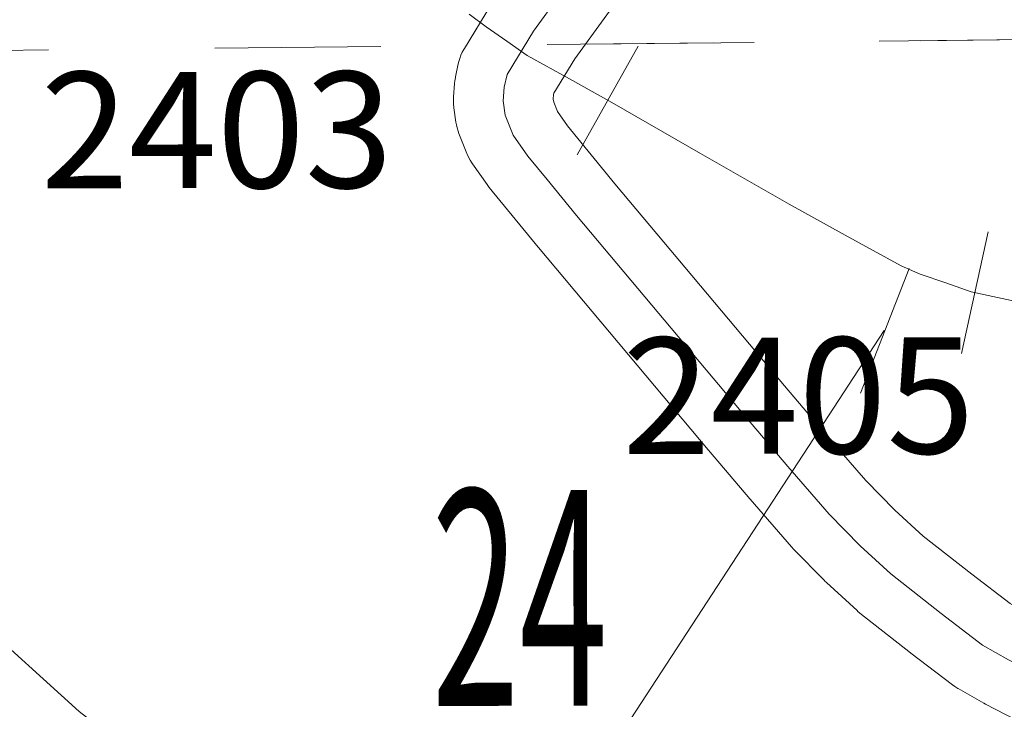
# Model space of a CAD drawing. Extents: x 90.2 to 134.2, y -112.4 to -78.4.
# Drawn here: x 99.2 to 99.8, y -102 to -101.6 of the extents above; entities that cross this region are included whole.
import ezdxf
from ezdxf.enums import TextEntityAlignment as Align

# ---------------------------------------------------------------- set-up
doc = ezdxf.new("R2010")
doc.units = ezdxf.units.MI
doc.header["$MEASUREMENT"] = 0
doc.linetypes.add('DGN Style 1', pattern=[0.03005, 5e-05, -0.03])
for name, color, linetype, lineweight in [('tdCoHydroRiver', 5, 'Continuous', 0), ('tdCoPipe', 7, 'Continuous', 13), ('tdCoRRCL', 7, 'Continuous', 13), ('tdCoSecRdNmbr', 1, 'Continuous', 13), ('tdCoSecRteBand', 7, 'Continuous', 30), ('tdCoSecRteCL', 7, 'Continuous', 0), ('tdCoSectLine', 7, 'DGN Style 1', 13), ('tdCoSectLinePart', 7, 'DGN Style 1', 13), ('tdCoSectNmbr', 7, 'Continuous', 0), ('tdCoSurfGravel', 1, 'Continuous', 0)]:
    doc.layers.add(name, color=color, linetype=linetype, lineweight=lineweight)
doc.styles.add('Style-Century Gothic', font='GOTHIC.TTF')
doc.styles.add('Style-Tw Cen MT', font='TCM_____.TTF')

msp = doc.modelspace()

# ---------------------------------------------------------------- linework, layer by layer
at = {"layer": 'tdCoHydroRiver', "color": 5, "linetype": 'Continuous', "lineweight": 0, "flags": 128}
msp.add_lwpolyline([(99.76173, -102.38118), (99.50728, -102.23372), (99.32461, -102.1178), (99.23137, -102.04567), (99.16849, -101.98865)], dxfattribs=at)
at = {"layer": 'tdCoPipe', "color": 7, "linetype": 'Continuous', "lineweight": 0}
msp.add_line((99.73105, -101.77879), (99.70165, -101.85381), dxfattribs=at)
at = {"layer": 'tdCoPipe', "color": 7, "linetype": 'Continuous', "lineweight": 0, "flags": 128}
msp.add_lwpolyline([(99.71633, -101.81636), (99.71596, -101.81622), (99.5514, -102.06843)], dxfattribs=at)
at = {"layer": 'tdCoRRCL', "color": 7, "linetype": 'Continuous', "lineweight": 13}
for p, q in [((99.53122, -101.71027), (99.56786, -101.64483)), ((99.76246, -101.82996), (99.77849, -101.75669))]:
    msp.add_line(p, q, dxfattribs=at)
at = {"layer": 'tdCoRRCL', "color": 7, "linetype": 'Continuous', "lineweight": 13, "flags": 128}
msp.add_lwpolyline([(99.46619, -101.62562), (99.47647, -101.63335), (99.4888, -101.6419), (99.50114, -101.65045), (99.52654, -101.66467), (99.55195, -101.6789), (99.60539, -101.70949), (99.65884, -101.74007), (99.69247, -101.75866), (99.7261, -101.77724), (99.73761, -101.78217), (99.75298, -101.78752), (99.76836, -101.79286), (99.78415, -101.79631), (99.79993, -101.79977)], dxfattribs=at)
at = {"layer": 'tdCoSecRteBand', "color": 7, "linetype": 'Continuous', "lineweight": 0, "flags": 128}
for points in [[(99.57406, -101.59136), (99.52985, -101.65257), (99.5172, -101.67322), (99.51703, -101.67398), (99.51682, -101.67677), (99.51708, -101.67859), (99.51932, -101.68421), (99.52545, -101.69297), (99.55394, -101.72777), (99.65595, -101.84943), (99.6807, -101.87854), (99.70493, -101.90644), (99.72239, -101.9243), (99.73938, -101.93994), (99.76867, -101.96297), (99.7918, -101.98065), (99.80502, -101.98816), (99.85373, -102.01345), (99.85413, -102.01365), (99.89509, -102.03569), (100.01876, -102.09878), (100.0191, -102.09896), (100.14187, -102.16359), (100.29102, -102.23994)], [(99.47929, -101.62025), (99.46338, -101.64622), (99.46297, -101.64689), (99.46205, -101.64862), (99.46124, -101.65041), (99.46055, -101.65225), (99.45998, -101.65413), (99.45963, -101.65555), (99.45796, -101.6633), (99.45786, -101.66379), (99.45754, -101.66572), (99.45737, -101.66734), (99.45674, -101.67551), (99.45671, -101.67584), (99.45665, -101.67781), (99.45671, -101.67977), (99.45691, -101.68172), (99.45697, -101.68215), (99.45822, -101.69074), (99.45848, -101.69224), (99.45893, -101.69416), (99.4595, -101.69603), (99.46002, -101.69745), (99.46484, -101.7096), (99.46501, -101.71002), (99.46582, -101.71181), (99.46674, -101.71354), (99.46778, -101.7152), (99.46815, -101.71574), (99.47694, -101.72831), (99.47772, -101.72936), (99.47831, -101.73011), (99.50762, -101.76591), (99.50785, -101.76618), (99.61003, -101.88806), (99.61016, -101.88821), (99.63508, -101.91753), (99.63529, -101.91777), (99.66021, -101.94646), (99.6603, -101.94657), (99.66141, -101.94776), (99.68005, -101.96682), (99.68028, -101.96705), (99.68118, -101.96791), (99.69961, -101.98487), (99.70014, -101.98536), (99.70138, -101.98639), (99.73175, -102.01026), (99.73202, -102.01047), (99.73206, -102.0105), (99.75698, -102.02956), (99.75854, -102.03067), (99.76021, -102.03171), (99.7604, -102.03182), (99.77589, -102.04061), (99.77688, -102.04115), (99.82589, -102.06659)]]:
    msp.add_lwpolyline(points, dxfattribs=at)
at = {"layer": 'tdCoSecRteCL', "color": 7, "linetype": 'Continuous', "lineweight": 13, "flags": 128}
for points in [[(99.5131, -101.72525), (99.50152, -101.7111), (99.49272, -101.69854), (99.48791, -101.68639), (99.48665, -101.67781), (99.48728, -101.66964), (99.48895, -101.66189), (99.50487, -101.63593), (99.55115, -101.57185), (99.55701, -101.56599), (99.57251, -101.55258), (99.59177, -101.53918), (99.71448, -101.45773), (99.88242, -101.34486), (99.90545, -101.32999), (99.91969, -101.32057), (99.92346, -101.31408), (99.92472, -101.30591), (99.9266, -101.25775), (99.92493, -101.11766)], [(99.8235, -102.03155), (99.7907, -102.01452), (99.77521, -102.00573), (99.75029, -101.98667), (99.71992, -101.9628), (99.7015, -101.94584), (99.68286, -101.92678), (99.65794, -101.8981), (99.63302, -101.86878), (99.53083, -101.74691), (99.5131, -101.72525)]]:
    msp.add_lwpolyline(points, dxfattribs=at)
at = {"layer": 'tdCoSectLine', "color": 7, "linetype": 'DGN Style 1', "lineweight": 0, "flags": 128}
msp.add_lwpolyline([(98.91308, -101.65029), (99.92724, -101.63961)], dxfattribs=at)
at = {"layer": 'tdCoSectLinePart', "color": 7, "linetype": 'DGN Style 1', "lineweight": 0, "flags": 128}
for points in [[(99.53767, -101.64371), (99.92724, -101.63961)], [(98.91308, -101.65029), (99.46544, -101.64447)]]:
    msp.add_lwpolyline(points, dxfattribs=at)
at = {"layer": 'tdCoSurfGravel', "color": 1, "linetype": 'Continuous', "lineweight": 0, "flags": 128}
for points in [[(99.5131, -101.72525), (99.50152, -101.7111), (99.49272, -101.69854), (99.48791, -101.68639), (99.48665, -101.67781), (99.48728, -101.66964), (99.48895, -101.66189), (99.50487, -101.63593), (99.55115, -101.57185), (99.55701, -101.56599), (99.57251, -101.55258), (99.59177, -101.53918), (99.71448, -101.45773), (99.88242, -101.34486), (99.90545, -101.32999), (99.91969, -101.32057), (99.92346, -101.31408), (99.92472, -101.30591), (99.9266, -101.25775), (99.92493, -101.11766)], [(99.8235, -102.03155), (99.7907, -102.01452), (99.77521, -102.00573), (99.75029, -101.98667), (99.71992, -101.9628), (99.7015, -101.94584), (99.68286, -101.92678), (99.65794, -101.8981), (99.63302, -101.86878), (99.53083, -101.74691), (99.5131, -101.72525)]]:
    msp.add_lwpolyline(points, dxfattribs=at)

# ---------------------------------------------------------------- texts
at = {"layer": 'tdCoSecRdNmbr', "color": 1, "linetype": 'Continuous', "lineweight": 13, "style": 'Style-Tw Cen MT'}
for s, rotation, p in [('2403', 0.07417, (99.31427, -101.69537)), ('2405', 0.07443, (99.66439, -101.85538))]:
    msp.add_text(s, height=0.07, rotation=rotation, dxfattribs=at).set_placement(p, align=Align.MIDDLE_CENTER)
at = {"layer": 'tdCoSectNmbr', "color": 7, "linetype": 'Continuous', "lineweight": 0, "style": 'Style-Century Gothic', "width": 0.538462}
msp.add_text('24', height=0.13, rotation=0.07422, dxfattribs=at).set_placement((99.49658, -102.0422), align=Align.CENTER)

doc.saveas('drawing.dxf')
